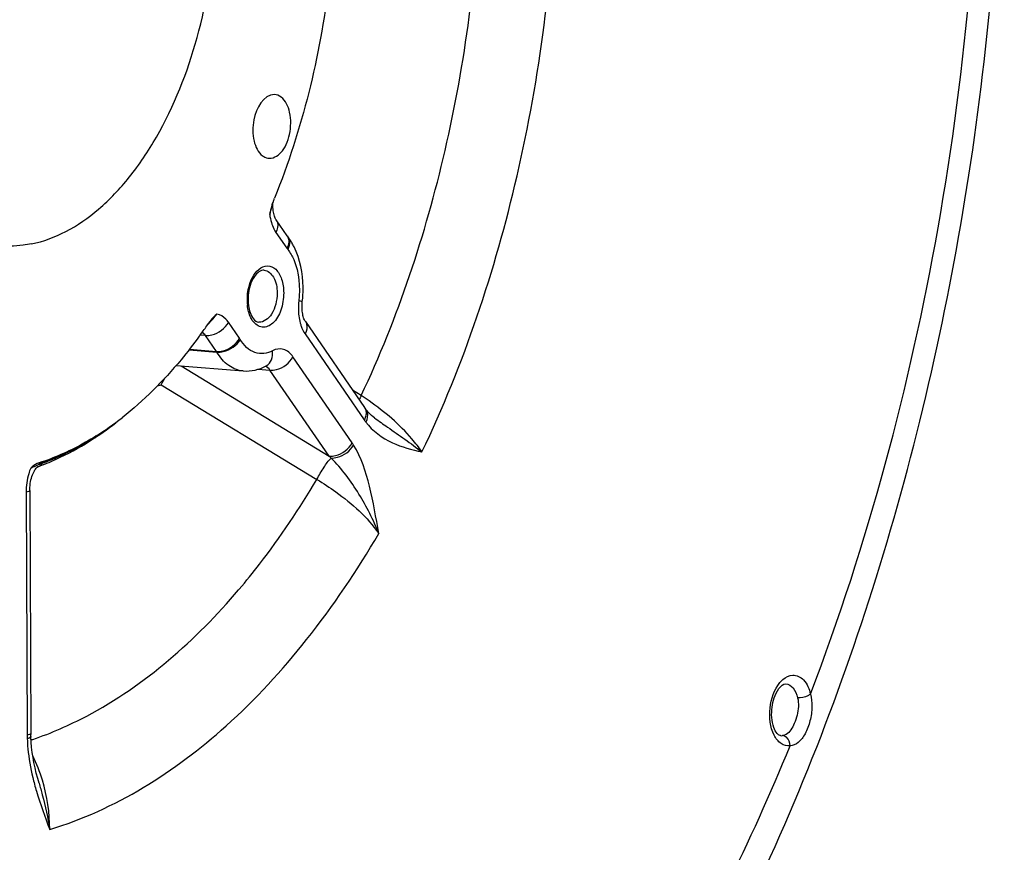
# Model space of a CAD drawing. Units: millimetres. Extents: x 0 to 594, y 0 to 420.
# Drawn here: x 386 to 396, y 141 to 150 of the extents above; entities that cross this region are included whole.
import ezdxf

# ---------------------------------------------------------------- set-up
doc = ezdxf.new("R2010")
doc.units = ezdxf.units.MM
doc.header["$LTSCALE"] = 32.67
doc.layers.get('0').update_dxf_attribs({"linetype": 'CONTINUOUS'})
doc.layers.add('3_ALL_AXES', color=7, linetype='CONTINUOUS')
doc.layers.add('SOLIDES', color=7, linetype='CONTINUOUS')

msp = doc.modelspace()

# ---------------------------------------------------------------- linework, layer by layer
at = {"color": 7, "linetype": 'CONTINUOUS'}
msp.add_line((387.590725, 146.198574), (387.588968, 146.19615), dxfattribs=at)
at = {"color": 9, "linetype": 'CONTINUOUS'}
for p, q in [((385.897338, 144.831298), (385.923911, 144.840796)), ((385.923911, 144.840796), (385.92774, 144.842168))]:
    msp.add_line(p, q, dxfattribs=at)
at = {"color": 7, "linetype": 'CONTINUOUS'}
for centre, radius, start, end in [((388.841619, 147.402961), 0.526046, 157.9166818, 159.3451185), ((381.017203, 150.578825), 7.918337, 337.9076139, 338.13642), ((388.922678, 147.373186), 0.612397, 159.4135807, 163.5116537), ((383.083842, 149.461972), 5.564333, 324.3765651, 325.6637294), ((387.975042, 146.120912), 0.359055, 141.238849, 145.6675559), ((383.221536, 149.363413), 5.395, 323.77555, 324.0503629), ((383.182501, 149.391702), 5.443207, 324.0820408, 324.3729406), ((384.760917, 147.863445), 3.236806, 302.2675241, 308.1669123), ((386.082299, 144.473847), 0.422328, 129.0977053, 131.8145876)]:
    msp.add_arc(centre, radius, start, end, dxfattribs=at)
at = {"color": 9, "linetype": 'CONTINUOUS'}
for centre, radius, start, end in [((387.559952, 147.71505), 0.797093, 341.1723462, 347.3322679), ((387.368062, 147.758139), 0.993762, 347.3346159, 349.4715932), ((386.048555, 144.419525), 0.438659, 110.5762992, 112.2614509), ((386.077213, 144.343609), 0.519804, 110.2456111, 110.5927316)]:
    msp.add_arc(centre, radius, start, end, dxfattribs=at)
at = {"color": 7, "linetype": 'CONTINUOUS'}
for points, knots in [([(389.003947, 150.686488), (388.993069, 150.420777), (388.907244, 149.380707), (388.655562, 148.351683), (388.365999, 147.630053)], [0, 0, 0, 0, 0.254850299, 1, 1, 1, 1]), ([(388.363853, 148.719285), (388.250039, 148.723648), (388.147108, 148.52329), (388.134216, 148.341667), (388.147717, 148.207135), (388.191171, 148.110758), (388.238385, 148.075042)], [0, 0, 0, 0, 0.458234098, 0.613356017, 0.761818698, 1, 1, 1, 1]), ([(388.294572, 148.049978), (388.343629, 148.041653), (388.430801, 148.091707), (388.491694, 148.195183), (388.527447, 148.301583), (388.539798, 148.41773), (388.527261, 148.554919), (388.483693, 148.655828), (388.434987, 148.692674)], [0, 0, 0, 0, 0.191434551, 0.320157058, 0.465979953, 0.618382227, 0.765036099, 1, 1, 1, 1]), ([(387.573727, 146.175238), (387.512212, 146.091265), (387.27017, 145.780172), (386.989441, 145.497652), (386.761116, 145.318623)], [0, 0, 0, 0, 0.264037002, 1, 1, 1, 1]), ([(386.488961, 145.126516), (386.440371, 145.095922), (386.249384, 144.983108), (386.044627, 144.892952), (385.887971, 144.843097)], [0, 0, 0, 0, 0.258858695, 1, 1, 1, 1])]:
    msp.add_open_spline(points, degree=3, knots=knots, dxfattribs=at)
for points in [[(388.434987, 148.692674), (388.414797, 148.707947), (388.389151, 148.718315), (388.363853, 148.719285)], [(388.238385, 148.075042), (388.25474, 148.062669), (388.274353, 148.053409), (388.294572, 148.049978)], [(388.335464, 147.546997), (388.326755, 147.517717), (388.320003, 147.487836), (388.314398, 147.457807)], [(387.758801, 146.407418), (387.735286, 146.389487), (387.713583, 146.368763), (387.695065, 146.345707)], [(385.887971, 144.843097), (385.861572, 144.834696), (385.837476, 144.819054), (385.815959, 144.801604)]]:
    msp.add_open_spline(points, degree=3, dxfattribs=at)
at = {"color": 9, "linetype": 'CONTINUOUS'}
for points in [[(388.314398, 147.457807), (388.318133, 147.428562), (388.324061, 147.399471), (388.332598, 147.371252)], [(387.662044, 146.300098), (387.681084, 146.319857), (387.70005, 146.3397), (387.718415, 146.360087)], [(387.718415, 146.360087), (387.732296, 146.375496), (387.745855, 146.391214), (387.758798, 146.407418)]]:
    msp.add_open_spline(points, degree=3, dxfattribs=at)
for points, knots in [([(388.332598, 147.371252), (388.335499, 147.361665), (388.347546, 147.326017), (388.364426, 147.291817), (388.380078, 147.269052)], [0, 0, 0, 0, 0.266074665, 1, 1, 1, 1]), ([(387.88021, 146.324016), (387.872289, 146.335545), (387.841458, 146.374523), (387.794398, 146.402803), (387.758801, 146.407418)], [0, 0, 0, 0, 0.280421068, 1, 1, 1, 1]), ([(385.800723, 144.788617), (385.809168, 144.792526), (385.836302, 144.804995), (385.863348, 144.817705), (385.882376, 144.825488)], [0, 0, 0, 0, 0.311622644, 1, 1, 1, 1]), ([(385.887971, 144.843097), (385.898327, 144.844038), (385.914848, 144.842696), (385.930554, 144.847618), (385.936078, 144.849603)], [0, 0, 0, 0, 0.639216351, 1, 1, 1, 1]), ([(385.800723, 144.788611), (385.792569, 144.769304), (385.763521, 144.687747), (385.751382, 144.600356), (385.751689, 144.534832)], [0, 0, 0, 0, 0.242336868, 1, 1, 1, 1])]:
    msp.add_open_spline(points, degree=3, knots=knots, dxfattribs=at)
at = {"layer": '3_ALL_AXES', "color": 7, "linetype": 'CONTINUOUS'}
for points, knots in [([(385.809671, 147.148233), (385.934252, 147.173752), (386.188159, 147.268351), (386.536274, 147.512193), (386.856762, 147.852233), (387.247658, 148.43831), (387.599246, 149.333268), (387.782618, 150.502283), (387.720005, 151.660003), (387.456477, 152.537848), (387.117908, 153.094478), (386.827217, 153.405717), (386.496723, 153.616419), (386.253394, 153.682435), (386.134011, 153.694786)], [0, 0, 0, 0, 0.047770141, 0.100243202, 0.158393991, 0.222279172, 0.363923486, 0.515454997, 0.663666953, 0.796325184, 0.854551783, 0.907094466, 0.954915016, 1, 1, 1, 1]), ([(385.809671, 147.148233), (385.780168, 147.142189), (385.663071, 147.122577), (385.542945, 147.120709), (385.454833, 147.129825)], [0, 0, 0, 0, 0.253714238, 1, 1, 1, 1])]:
    msp.add_open_spline(points, degree=3, knots=knots, dxfattribs=at)
at = {"layer": 'SOLIDES', "color": 9, "linetype": 'CONTINUOUS'}
for p, q in [((388.380078, 147.269052), (388.495417, 147.10126)), ((387.995549, 146.156224), (387.88021, 146.324016)), ((387.594789, 146.186713), (387.582474, 146.187638)), ((387.638774, 146.183408), (387.594789, 146.186713)), ((387.754121, 146.015604), (387.638774, 146.183408)), ((388.686475, 146.200402), (389.308442, 145.295581)), ((387.471074, 146.039956), (387.754121, 146.015604)), ((387.466188, 146.033532), (387.758807, 146.008334)), ((389.180979, 145.054602), (388.559012, 145.959423)), ((387.382676, 145.8635), (388.939551, 144.913982)), ((388.194195, 145.828574), (388.275177, 145.822183)), ((388.275177, 145.822183), (388.317563, 145.818836)), ((388.939551, 144.913982), (388.317563, 145.818836)), ((387.173754, 145.665711), (388.811131, 144.669238)), ((389.277369, 145.550711), (389.185837, 145.609172)), ((385.751689, 144.534832), (385.763628, 141.979359)), ((387.986838, 143.505966), (387.993166, 143.513407)), ((385.774995, 141.981956), (385.763628, 141.979359)), ((385.804706, 141.927479), (385.814041, 141.930604)), ((385.814041, 141.930604), (385.823468, 141.933788))]:
    msp.add_line(p, q, dxfattribs=at)
at = {"layer": 'SOLIDES', "color": 7, "linetype": 'CONTINUOUS'}
for p, q in [((388.501568, 147.227774), (388.500032, 147.22982)), ((388.690098, 146.330372), (389.312065, 145.425551)), ((387.329284, 145.867864), (388.034533, 145.810223)), ((389.323411, 145.409756), (389.323455, 145.409699)), ((389.417587, 145.316647), (389.417695, 145.316566)), ((385.862376, 144.791907), (385.866392, 144.796073)), ((385.872198, 144.8016), (385.871314, 144.801255)), ((385.790493, 144.552443), (385.802533, 141.985437)), ((393.687311, 141.972919), (393.682751, 141.973785)), ((385.88828, 141.472852), (385.888329, 141.472687))]:
    msp.add_line(p, q, dxfattribs=at)
for points in [[(388.34877, 147.532119), (388.348243, 147.550482), (388.34847, 147.569373), (388.34947, 147.588438)], [(388.499039, 147.231231), (388.38337, 147.399508), (388.380091, 147.404705), (388.376388, 147.411438), (388.372465, 147.419648), (388.368465, 147.429331), (388.364521, 147.440475), (388.360787, 147.452948), (388.357376, 147.466665), (388.354383, 147.481557), (388.351901, 147.497504), (388.350007, 147.514402), (388.34877, 147.532119)], [(388.690096, 146.330376), (388.686609, 146.335851), (388.682982, 146.342409), (388.679144, 146.350371), (388.675232, 146.359727), (388.671369, 146.370462), (388.667698, 146.382452), (388.664324, 146.395614), (388.661335, 146.409886), (388.658812, 146.425166), (388.656833, 146.441334), (388.655455, 146.458294), (388.65473, 146.475987), (388.654707, 146.494275), (388.655426, 146.513033), (388.656927, 146.532208), (388.657743, 146.539875)], [(389.323455, 145.409699), (389.319938, 145.414444), (389.316176, 145.419665), (389.312065, 145.425551)], [(389.367909, 145.358977), (389.351822, 145.375599), (389.336617, 145.393022), (389.323411, 145.409756)], [(389.417695, 145.316567), (389.402873, 145.327977), (389.384892, 145.343133), (389.367909, 145.358977)], [(385.866392, 144.796073), (385.870345, 144.799671), (385.872786, 144.801584)], [(385.872786, 144.801584), (385.873931, 144.802357), (385.873678, 144.802236), (385.872198, 144.8016)], [(385.790493, 144.552445), (385.790613, 144.565367), (385.791515, 144.585629), (385.793294, 144.606031), (385.79593, 144.626275), (385.799387, 144.646179), (385.803615, 144.665553), (385.808517, 144.684094), (385.813997, 144.70165), (385.819953, 144.718082), (385.826219, 144.733151), (385.832642, 144.746739), (385.839102, 144.758836), (385.845455, 144.769402), (385.851548, 144.778419), (385.857242, 144.785912), (385.862376, 144.791907)], [(385.80297, 141.964202), (385.802715, 141.974607), (385.802533, 141.985437)], [(385.888329, 141.472686), (385.874465, 141.52155), (385.859723, 141.577853), (385.846565, 141.633481), (385.835014, 141.68859), (385.825135, 141.743126), (385.816982, 141.797032), (385.810581, 141.850408), (385.805986, 141.903186), (385.803256, 141.955128), (385.80297, 141.964218)]]:
    msp.add_lwpolyline(points, dxfattribs=at)
at = {"layer": 'SOLIDES', "color": 9, "linetype": 'CONTINUOUS'}
for points in [[(387.758807, 146.008334), (387.758046, 146.009579), (387.757278, 146.010811), (387.756501, 146.01203), (387.755716, 146.013235), (387.754923, 146.014426), (387.754121, 146.015604)], [(385.927741, 144.842169), (385.928558, 144.843148), (385.929405, 144.844092), (385.930281, 144.844997), (385.931183, 144.845865), (385.932113, 144.846694), (385.933068, 144.847483), (385.934048, 144.848231), (385.935051, 144.848938), (385.936078, 144.849603)]]:
    msp.add_lwpolyline(points, dxfattribs=at)
at = {"layer": 'SOLIDES', "color": 7, "linetype": 'CONTINUOUS'}
for centre, radius, start, end in [((388.023237, 146.853356), 0.607444, 33.9909002, 38.0524232), ((387.982696, 146.826012), 0.656345, 30.155272, 33.9914716), ((387.938239, 146.800166), 0.70777, 26.5214981, 30.1564941), ((388.585167, 146.5607), 0.49792, 174.7607244, 180.2418053), ((388.56404, 146.560787), 0.476794, 180.2630412, 182.8345205), ((388.534811, 146.558983), 0.447512, 182.7888321, 188.1062283), ((384.552503, 148.013891), 3.485058, 303.848021, 309.3297979), ((384.69428, 147.808244), 3.235297, 303.1051295, 303.4205229), ((384.681199, 147.828062), 3.259043, 303.4205891, 303.7886245), ((385.006103, 147.205795), 2.555466, 289.8455749, 290.4747272), ((384.996133, 147.232453), 2.583927, 290.4750862, 291.2883734), ((384.988538, 147.252041), 2.604936, 291.2875948, 291.5179676), ((384.977837, 147.278964), 2.633907, 291.5197069, 292.6824862)]:
    msp.add_arc(centre, radius, start, end, dxfattribs=at)
at = {"layer": 'SOLIDES', "color": 9, "linetype": 'CONTINUOUS'}
for centre, radius, start, end in [((388.425591, 147.168321), 0.096474, 28.1513, 38.0438923), ((388.421454, 147.166111), 0.101164, 19.894221, 28.149286), ((388.716957, 147.253387), 0.268743, 214.4764819, 218.0502641), ((388.618918, 146.556648), 0.541373, 177.5194338, 180.2595181), ((388.594706, 146.556334), 0.51716, 180.2369481, 185.8546768), ((388.63138, 146.556158), 0.553844, 174.8556176, 177.5245918), ((389.296501, 146.468505), 0.680686, 173.4665431, 175.6995807), ((388.592231, 146.254489), 0.292809, 77.0714066, 84.5116446), ((387.751984, 145.988968), 0.295464, 31.1225598, 34.4774433), ((386.919036, 146.469894), 0.843558, 284.7757046, 287.575187), ((387.642933, 143.035585), 2.99954, 55.0790373, 56.9824842), ((389.248809, 145.353595), 0.09338, 34.3526952, 36.9284202), ((389.853171, 145.669824), 0.660899, 214.4900494, 216.9169141), ((388.599679, 144.655197), 0.70529, 32.1686445, 34.4925925), ((388.096243, 144.019529), 1.229316, 45.3796238, 46.6858229), ((385.829839, 144.916283), 0.122277, 289.827491, 298.34506), ((387.351794, 141.986712), 1.588183, 180.2652912, 181.6179566), ((393.698115, 142.068426), 0.09611, 263.5465447, 277.2866461), ((384.265192, 141.000244), 1.733403, 16.8446082, 26.0551886), ((384.211599, 140.983412), 1.789574, 0.0640567, 16.8631647)]:
    msp.add_arc(centre, radius, start, end, dxfattribs=at)
at = {"layer": 'SOLIDES', "color": 7, "linetype": 'CONTINUOUS'}
for points, knots in [([(391.241957, 136.73123), (391.997063, 137.715732), (393.345024, 139.939557), (394.809793, 143.664342), (395.749446, 147.743736), (396.117989, 151.966523), (395.896684, 156.114759), (395.090457, 159.978851), (393.727495, 163.367906), (392.397917, 165.295943), (391.647005, 166.096595)], [0, 0, 0, 0, 0.11885184, 0.247305538, 0.381977552, 0.518457161, 0.652055285, 0.778530836, 0.894851289, 1, 1, 1, 1]), ([(388.657743, 146.539876), (388.663584, 146.590878), (388.673719, 146.785959), (388.636008, 146.987127), (388.571527, 147.116209)], [0, 0, 0, 0, 0.262417316, 1, 1, 1, 1]), ([(388.256971, 146.870892), (388.217203, 146.874574), (388.120102, 146.782351), (388.095711, 146.676087), (388.089327, 146.606167)], [0, 0, 0, 0, 0.362585393, 1, 1, 1, 1]), ([(388.091771, 146.49588), (388.095247, 146.471638), (388.10932, 146.406806), (388.155661, 146.329807), (388.200462, 146.324683)], [0, 0, 0, 0, 0.351955305, 1, 1, 1, 1]), ([(385.993535, 144.848774), (386.033485, 144.865469), (386.194975, 144.937633), (386.349461, 145.025197), (386.461325, 145.098134)], [0, 0, 0, 0, 0.24484387, 1, 1, 1, 1]), ([(393.682751, 141.973785), (393.671447, 141.976839), (393.642682, 142.002302), (393.594144, 142.099449), (393.587726, 142.274794), (393.633759, 142.431743), (393.714223, 142.520999), (393.743732, 142.518267)], [0, 0, 0, 0, 0.056613153, 0.174437669, 0.521765002, 0.856720495, 1, 1, 1, 1])]:
    msp.add_open_spline(points, degree=3, knots=knots, dxfattribs=at)
at = {"layer": 'SOLIDES', "color": 9, "linetype": 'CONTINUOUS'}
for points, knots in [([(394.003054, 142.410154), (394.606723, 143.994431), (395.502146, 147.333045), (395.942327, 152.447319), (395.488169, 157.385855), (394.550852, 160.477875), (393.912201, 161.858183)], [0, 0, 0, 0, 0.255756113, 0.517861562, 0.770566958, 1, 1, 1, 1]), ([(389.915905, 144.957966), (390.356976, 145.882261), (391.02896, 147.888049), (391.295744, 149.982088), (391.326989, 151.054179)], [0, 0, 0, 0, 0.488457015, 1, 1, 1, 1]), ([(389.277369, 145.550711), (389.664261, 146.372798), (390.256403, 148.151707), (390.496892, 150.007437), (390.528834, 150.957437)], [0, 0, 0, 0, 0.488715034, 1, 1, 1, 1]), ([(388.3837, 147.399021), (388.389437, 147.390665), (388.408489, 147.349156), (388.396236, 147.2996), (388.380078, 147.269052)], [0, 0, 0, 0, 0.226784103, 1, 1, 1, 1]), ([(388.516581, 147.200536), (388.519573, 147.192285), (388.528063, 147.154478), (388.518071, 147.114466), (388.50533, 147.087747)], [0, 0, 0, 0, 0.228672333, 1, 1, 1, 1]), ([(388.50533, 147.087747), (388.530349, 147.055816), (388.622452, 146.890535), (388.636922, 146.691649), (388.620236, 146.545956)], [0, 0, 0, 0, 0.216681661, 1, 1, 1, 1]), ([(388.079766, 146.605819), (388.08229, 146.63386), (388.098831, 146.732654), (388.144407, 146.832821), (388.200031, 146.879671)], [0, 0, 0, 0, 0.279094218, 1, 1, 1, 1]), ([(388.200031, 146.879671), (388.225159, 146.900835), (388.289894, 146.932815), (388.393389, 146.882004), (388.449006, 146.770618), (388.461568, 146.681736), (388.461796, 146.632905)], [0, 0, 0, 0, 0.214984789, 0.419604369, 0.680454329, 1, 1, 1, 1]), ([(388.256971, 146.870889), (388.297201, 146.867173), (388.379598, 146.787318), (388.391987, 146.687996), (388.392254, 146.630976)], [0, 0, 0, 0, 0.414704436, 1, 1, 1, 1]), ([(388.461796, 146.632905), (388.462086, 146.570825), (388.442063, 146.454992), (388.369828, 146.313995), (388.234802, 146.246497), (388.160375, 146.303102), (388.137461, 146.335049)], [0, 0, 0, 0, 0.319968794, 0.594704225, 0.797368626, 1, 1, 1, 1]), ([(388.392254, 146.630976), (388.39244, 146.591055), (388.381737, 146.513076), (388.33847, 146.393897), (388.252953, 146.318695), (388.200462, 146.324686)], [0, 0, 0, 0, 0.307516964, 0.59303571, 1, 1, 1, 1]), ([(388.137461, 146.335049), (388.129648, 146.34594), (388.09927, 146.397629), (388.084995, 146.457518), (388.080244, 146.503581)], [0, 0, 0, 0, 0.224475726, 1, 1, 1, 1]), ([(388.617732, 146.519547), (388.616392, 146.501741), (388.613928, 146.433005), (388.622086, 146.363608), (388.635568, 146.314493)], [0, 0, 0, 0, 0.25958944, 1, 1, 1, 1]), ([(387.638783, 146.183395), (387.661321, 146.181464), (387.757614, 146.192641), (387.845981, 146.259302), (387.88021, 146.324016)], [0, 0, 0, 0, 0.236054915, 1, 1, 1, 1]), ([(388.635568, 146.314493), (388.638522, 146.303729), (388.650942, 146.263894), (388.669148, 146.225606), (388.686475, 146.200402)], [0, 0, 0, 0, 0.267360261, 1, 1, 1, 1]), ([(388.690097, 146.330371), (388.695834, 146.322015), (388.714886, 146.280506), (388.702634, 146.23095), (388.686475, 146.200402)], [0, 0, 0, 0, 0.226784103, 1, 1, 1, 1]), ([(387.754121, 146.015604), (387.77666, 146.013673), (387.872952, 146.02485), (387.961319, 146.09151), (387.995549, 146.156224)], [0, 0, 0, 0, 0.236054918, 1, 1, 1, 1]), ([(387.758807, 146.008334), (387.781452, 146.006377), (387.877527, 146.016685), (387.967999, 146.078671), (388.004919, 146.141684)], [0, 0, 0, 0, 0.237354917, 1, 1, 1, 1]), ([(388.343795, 146.023325), (388.289659, 145.993737), (388.140204, 145.974696), (388.040636, 146.082588), (388.004919, 146.141684)], [0, 0, 0, 0, 0.471866985, 1, 1, 1, 1]), ([(388.559012, 145.959423), (388.535026, 145.99433), (388.469048, 146.056261), (388.377862, 146.04195), (388.343795, 146.023325)], [0, 0, 0, 0, 0.521725921, 1, 1, 1, 1]), ([(388.034533, 145.810223), (387.980982, 145.814599), (387.86694, 145.861466), (387.791265, 145.954629), (387.758807, 146.008334)], [0, 0, 0, 0, 0.461271226, 1, 1, 1, 1]), ([(388.278518, 145.864502), (388.302898, 145.877828), (388.344104, 145.928613), (388.347937, 145.991459), (388.343795, 146.023325)], [0, 0, 0, 0, 0.463706025, 1, 1, 1, 1]), ([(388.317585, 145.818803), (388.340123, 145.816872), (388.436415, 145.828049), (388.524782, 145.89471), (388.559012, 145.959423)], [0, 0, 0, 0, 0.236054918, 1, 1, 1, 1]), ([(389.915905, 144.957968), (389.883625, 145.005796), (389.724831, 145.210403), (389.524622, 145.380091), (389.360008, 145.495036)], [0, 0, 0, 0, 0.223242272, 1, 1, 1, 1]), ([(389.325901, 145.406288), (389.331779, 145.397689), (389.351355, 145.355299), (389.340409, 145.304572), (389.324778, 145.27285)], [0, 0, 0, 0, 0.22753079, 1, 1, 1, 1]), ([(389.417696, 145.316565), (389.462475, 145.283421), (389.629783, 145.165654), (389.799658, 145.051017), (389.915908, 144.957964)], [0, 0, 0, 0, 0.272266479, 1, 1, 1, 1]), ([(389.324778, 145.272851), (389.395777, 145.178395), (389.588969, 145.037579), (389.81029, 144.983693), (389.915905, 144.957966)], [0, 0, 0, 0, 0.520853137, 1, 1, 1, 1]), ([(385.92774, 144.842168), (385.975625, 144.859397), (386.170924, 144.93675), (386.356366, 145.038226), (386.489633, 145.1251)], [0, 0, 0, 0, 0.242364683, 1, 1, 1, 1]), ([(385.936078, 144.849603), (385.980337, 144.865527), (386.160567, 144.936421), (386.33245, 145.02797), (386.45648, 145.106065)], [0, 0, 0, 0, 0.242953725, 1, 1, 1, 1]), ([(388.939551, 144.913982), (388.96209, 144.912051), (389.058382, 144.923228), (389.146749, 144.989889), (389.180979, 145.054602)], [0, 0, 0, 0, 0.236054918, 1, 1, 1, 1]), ([(388.959722, 144.894526), (388.982044, 144.893603), (389.075244, 144.906787), (389.161631, 144.968905), (389.196697, 145.030703)], [0, 0, 0, 0, 0.239213732, 1, 1, 1, 1]), ([(389.46197, 144.09969), (389.433323, 144.266849), (389.377709, 144.584221), (389.278876, 144.900111), (389.196696, 145.030703)], [0, 0, 0, 0, 0.523615801, 1, 1, 1, 1]), ([(388.811144, 144.669229), (388.833427, 144.713475), (388.879837, 144.790693), (388.931438, 144.865419), (388.959721, 144.894526)], [0, 0, 0, 0, 0.549677167, 1, 1, 1, 1]), ([(389.461955, 144.099736), (389.404982, 144.243786), (389.261611, 144.525306), (389.073763, 144.782396), (388.959721, 144.894526)], [0, 0, 0, 0, 0.492019266, 1, 1, 1, 1]), ([(387.993166, 143.513407), (388.066923, 143.600254), (388.364207, 143.967411), (388.628236, 144.361046), (388.811131, 144.669238)], [0, 0, 0, 0, 0.241238061, 1, 1, 1, 1]), ([(388.811131, 144.669238), (388.879378, 144.628416), (389.120803, 144.469911), (389.341654, 144.271569), (389.461978, 144.099705)], [0, 0, 0, 0, 0.274863122, 1, 1, 1, 1]), ([(385.790493, 144.552443), (385.790523, 144.547927), (385.773808, 144.539441), (385.76151, 144.536843), (385.751689, 144.534832)], [0, 0, 0, 0, 0.310553685, 1, 1, 1, 1]), ([(386.001171, 140.985412), (386.688075, 141.191457), (387.681459, 141.825062), (388.749462, 142.990996), (389.234484, 143.711154), (389.46197, 144.09969)], [0, 0, 0, 0, 0.453618949, 0.715210178, 1, 1, 1, 1]), ([(385.823468, 141.933788), (386.018304, 141.999905), (386.844042, 142.361749), (387.538129, 142.979053), (387.986838, 143.505966)], [0, 0, 0, 0, 0.229161425, 1, 1, 1, 1]), ([(393.620922, 141.977644), (393.577655, 142.063345), (393.55837, 142.264225), (393.619902, 142.45674), (393.680553, 142.530659)], [0, 0, 0, 0, 0.50100955, 1, 1, 1, 1]), ([(393.680553, 142.530659), (393.690162, 142.54237), (393.726151, 142.580909), (393.777917, 142.608215), (393.815777, 142.609916)], [0, 0, 0, 0, 0.285580847, 1, 1, 1, 1]), ([(393.743732, 142.518267), (393.772579, 142.515601), (393.834727, 142.474049), (393.85902, 142.409136), (393.867933, 142.372199)], [0, 0, 0, 0, 0.432602851, 1, 1, 1, 1]), ([(393.815777, 142.609916), (393.857332, 142.611783), (393.954789, 142.559204), (393.990094, 142.463861), (394.003054, 142.410154)], [0, 0, 0, 0, 0.429516998, 1, 1, 1, 1]), ([(394.003054, 142.410154), (393.994882, 142.403316), (393.953781, 142.37932), (393.904442, 142.368627), (393.867933, 142.372199)], [0, 0, 0, 0, 0.225092186, 1, 1, 1, 1]), ([(393.875432, 142.27907), (393.872248, 142.217673), (393.845912, 142.112458), (393.788039, 142.009752), (393.747062, 141.985832)], [0, 0, 0, 0, 0.56440785, 1, 1, 1, 1]), ([(394.018432, 142.278862), (394.017706, 142.227852), (394.003407, 142.128625), (393.955272, 141.998539), (393.88705, 141.898878), (393.818728, 141.867319), (393.787847, 141.865445)], [0, 0, 0, 0, 0.301851613, 0.586325912, 0.816944376, 1, 1, 1, 1]), ([(385.802431, 141.99697), (385.80244, 141.995548), (385.796236, 141.985621), (385.784037, 141.98427), (385.774995, 141.981956)], [0, 0, 0, 0, 0.132182984, 1, 1, 1, 1]), ([(385.764244, 141.94187), (385.76525, 141.906302), (385.773727, 141.768466), (385.798046, 141.631917), (385.822062, 141.532336)], [0, 0, 0, 0, 0.257809783, 1, 1, 1, 1]), ([(385.802968, 141.964202), (385.803031, 141.962136), (385.794567, 141.94769), (385.777103, 141.945348), (385.764245, 141.94187)], [0, 0, 0, 0, 0.134330545, 1, 1, 1, 1]), ([(393.787857, 141.86547), (393.756146, 141.861425), (393.681213, 141.882411), (393.638298, 141.943225), (393.620922, 141.977644)], [0, 0, 0, 0, 0.453292778, 1, 1, 1, 1]), ([(378.593397, 136.83346), (379.080627, 136.1434), (380.149925, 134.923539), (382.139541, 133.665293), (384.336088, 133.195183), (386.582445, 133.564887), (388.735146, 134.71314), (390.713345, 136.547407), (392.452576, 138.977957), (393.375249, 140.857036), (393.787857, 141.86547)], [0, 0, 0, 0, 0.124138526, 0.235483847, 0.340193217, 0.446794098, 0.563095134, 0.693735373, 0.839879909, 1, 1, 1, 1]), ([(385.822062, 141.532336), (385.833635, 141.484349), (385.884053, 141.299041), (385.950972, 141.118847), (386.001171, 140.985412)], [0, 0, 0, 0, 0.257195566, 1, 1, 1, 1]), ([(385.888328, 141.472687), (385.900233, 141.432087), (385.945529, 141.271589), (385.98184, 141.108372), (386.001172, 140.985406)], [0, 0, 0, 0, 0.253674702, 1, 1, 1, 1])]:
    msp.add_open_spline(points, degree=3, knots=knots, dxfattribs=at)
for points in [[(388.499038, 147.23123), (388.503615, 147.224564), (388.507296, 147.217205), (388.509954, 147.209569)], [(388.509954, 147.209569), (388.514777, 147.195714), (388.516299, 147.180503), (388.515215, 147.165872)], [(388.515215, 147.165872), (388.513551, 147.143408), (388.505949, 147.121172), (388.495417, 147.10126)], [(387.638774, 146.183408), (387.629703, 146.196969), (387.617676, 146.209426), (387.603288, 146.21712)], [(388.317563, 145.818836), (388.305511, 145.836668), (388.28743, 145.852892), (388.266671, 145.858577)], [(387.173743, 145.665731), (387.183064, 145.692559), (387.200613, 145.715794), (387.215093, 145.740226)], [(389.277389, 145.550699), (389.269635, 145.536696), (389.262154, 145.522533), (389.255176, 145.508128)], [(389.312063, 145.42555), (389.319296, 145.415017), (389.32426, 145.402657), (389.326666, 145.390108)], [(389.326116, 145.344382), (389.322835, 145.327395), (389.316531, 145.310874), (389.308442, 145.295581)], [(389.326666, 145.390108), (389.329536, 145.375138), (389.329007, 145.359349), (389.326116, 145.344382)], [(385.887894, 144.808667), (385.903167, 144.816904), (385.91686, 144.82865), (385.92774, 144.842168)], [(393.867933, 142.372199), (393.875239, 142.341925), (393.877046, 142.310172), (393.875432, 142.27907)], [(394.003054, 142.410154), (394.014615, 142.367635), (394.019071, 142.322921), (394.018432, 142.278862)], [(393.747062, 141.985832), (393.735863, 141.979295), (393.723168, 141.974733), (393.710304, 141.973093)], [(393.749993, 141.955355), (393.738893, 141.96467), (393.724701, 141.971448), (393.710304, 141.973093)], [(393.787927, 141.865465), (393.78867, 141.897979), (393.774905, 141.934448), (393.749993, 141.955355)]]:
    msp.add_open_spline(points, degree=3, dxfattribs=at)
at = {"layer": 'SOLIDES', "color": 7, "linetype": 'CONTINUOUS'}
msp.add_open_spline([(388.034533, 145.810223), (388.117573, 145.803436), (388.205408, 145.824545), (388.278518, 145.864502)], degree=3, dxfattribs=at)

doc.saveas('drawing.dxf')
